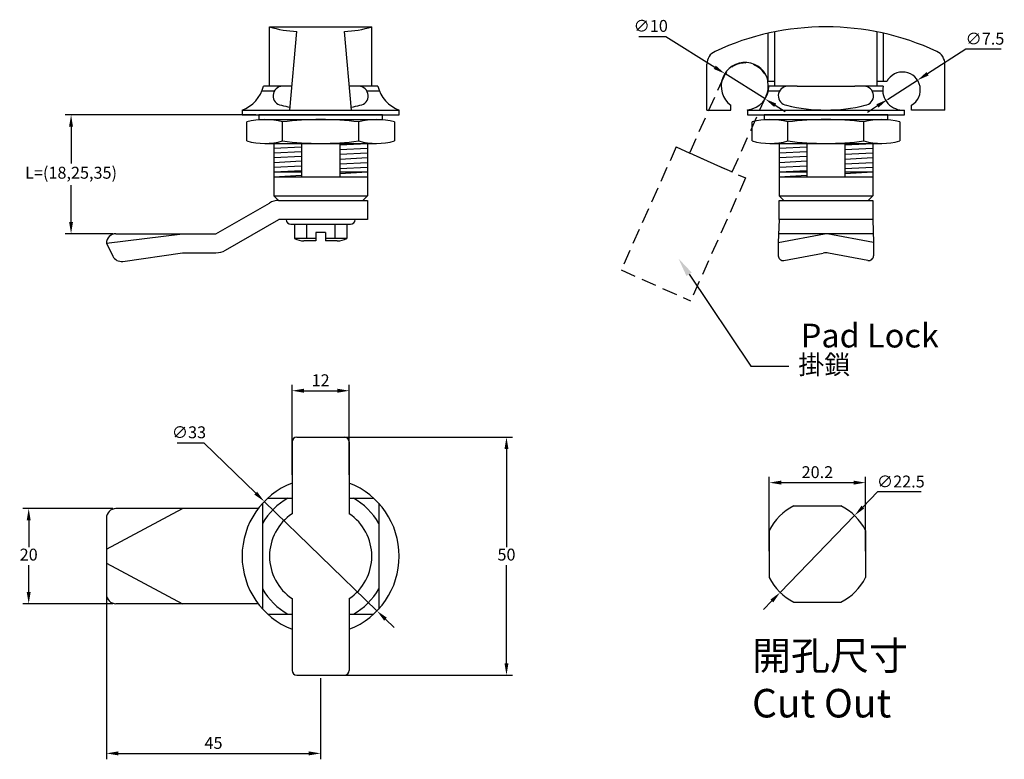
# Model space of a CAD drawing. Units: millimetres. Extents: x 1868 to 2075, y 1223 to 1378.
import ezdxf
from ezdxf import colors
from ezdxf.entities.mleader import LeaderData, LeaderLine
from ezdxf.math import Vec2, Vec3

# ---------------------------------------------------------------- set-up
doc = ezdxf.new("R2010")
doc.units = ezdxf.units.MM
doc.linetypes.add('HIDDEN2', pattern=[4.7625, 3.175, -1.5875])
doc.styles.get("Standard").update_dxf_attribs({"font": 'SimSun.ttf'})
doc.dimstyles.new('ISO-25', dxfattribs={"dimtxt": 2.5, "dimasz": 2.5, "dimexe": 1.25, "dimexo": 0.625, "dimtad": 1, "dimtih": 1, "dimtoh": 1, "dimdsep": 46, "dimtxsty": 'Standard', "dimcen": 2.5, "dimadec": 0, "dimazin": 0, "dimtfac": 1, "dimtmove": 0, "dimatfit": 3, "dimfxl": 0, "dimarcsym": 0})

# ---------------------------------------------------------------- blocks, each defined once
blk = doc.blocks.new('*D1')
at = {"color": 0, "lineweight": -2}
for p, q in [((1917.88, 1358.44), (1877.83, 1358.44)), ((1879.08, 1355.94), (1879.08, 1348.2)), ((1879.08, 1335.94), (1879.08, 1343.67)), ((1887.88, 1333.44), (1877.83, 1333.44))]:
    blk.add_line(p, q, dxfattribs=at)
at = {"color": 0}
for points in [[(1878.66, 1355.94), (1879.49, 1355.94), (1879.08, 1358.44)], [(1878.66, 1335.94), (1879.49, 1335.94), (1879.08, 1333.44)]]:
    blk.add_solid(points, dxfattribs=at)
at = {"layer": 'Defpoints', "color": 0}
for p in [(1879.08, 1358.44), (1918.5, 1358.44), (1888.5, 1333.44)]:
    blk.add_point(p, dxfattribs=at)
at = {"color": 0, "insert": (1879.08, 1345.94), "char_height": 2.5, "attachment_point": 5}
blk.add_mtext('L=(18,25,35)', dxfattribs=at)
blk = doc.blocks.new('*D2')
at = {"color": 0, "lineweight": -2}
for p, q in [((1925.5, 1282.76), (1925.5, 1301.7)), ((1937.5, 1282.76), (1937.5, 1301.7)), ((1928, 1300.45), (1935, 1300.45))]:
    blk.add_line(p, q, dxfattribs=at)
at = {"color": 0}
for points in [[(1928, 1300.87), (1928, 1300.03), (1925.5, 1300.45)], [(1935, 1300.87), (1935, 1300.03), (1937.5, 1300.45)]]:
    blk.add_solid(points, dxfattribs=at)
at = {"layer": 'Defpoints', "color": 0}
for p in [(1937.5, 1300.45), (1925.5, 1282.14), (1937.5, 1282.14)]:
    blk.add_point(p, dxfattribs=at)
at = {"color": 0, "insert": (1931.5, 1302.32), "char_height": 2.5, "attachment_point": 5}
blk.add_mtext('12', dxfattribs=at)
blk = doc.blocks.new('*D3')
at = {"color": 0, "lineweight": -2}
for p, q in [((1886.5, 1265.05), (1886.5, 1222.98)), ((1931.5, 1240.05), (1931.5, 1222.98)), ((1889, 1224.23), (1929, 1224.23))]:
    blk.add_line(p, q, dxfattribs=at)
at = {"color": 0}
for points in [[(1889, 1224.65), (1889, 1223.81), (1886.5, 1224.23)], [(1929, 1224.65), (1929, 1223.81), (1931.5, 1224.23)]]:
    blk.add_solid(points, dxfattribs=at)
at = {"layer": 'Defpoints', "color": 0}
for p in [(1886.5, 1265.68), (1931.5, 1240.68), (1931.5, 1224.23)]:
    blk.add_point(p, dxfattribs=at)
at = {"color": 0, "insert": (1909, 1226.1), "char_height": 2.5, "attachment_point": 5}
blk.add_mtext('45', dxfattribs=at)
blk = doc.blocks.new('*D4')
at = {"color": 0, "lineweight": -2}
for p, q in [((1887.88, 1275.68), (1868.93, 1275.68)), ((1870.18, 1273.18), (1870.18, 1267.55)), ((1870.18, 1258.18), (1870.18, 1263.8)), ((1887.88, 1255.68), (1868.93, 1255.68))]:
    blk.add_line(p, q, dxfattribs=at)
at = {"color": 0}
for points in [[(1869.76, 1273.18), (1870.6, 1273.18), (1870.18, 1275.68)], [(1869.76, 1258.18), (1870.6, 1258.18), (1870.18, 1255.68)]]:
    blk.add_solid(points, dxfattribs=at)
at = {"layer": 'Defpoints', "color": 0}
for p in [(1888.5, 1275.68), (1870.18, 1255.68), (1888.5, 1255.68)]:
    blk.add_point(p, dxfattribs=at)
at = {"color": 0, "insert": (1870.18, 1265.68), "char_height": 2.5, "attachment_point": 5}
blk.add_mtext('20', dxfattribs=at)
blk = doc.blocks.new('*D5')
at = {"color": 0, "lineweight": -2}
for p, q in [((1901.34, 1289.51), (1906.97, 1289.51)), ((1906.97, 1289.51), (1917.88, 1278.92)), ((1943.34, 1254.18), (1919.67, 1277.17)), ((1945.13, 1252.44), (1946.93, 1250.7))]:
    blk.add_line(p, q, dxfattribs=at)
at = {"color": 0}
for points in [[(1918.17, 1279.21), (1917.58, 1278.62), (1919.67, 1277.17)], [(1945.42, 1252.74), (1944.84, 1252.14), (1943.34, 1254.18)]]:
    blk.add_solid(points, dxfattribs=at)
at = {"layer": 'Defpoints', "color": 0}
for p in [(1919.67, 1277.17), (1943.34, 1254.18)]:
    blk.add_point(p, dxfattribs=at)
at = {"color": 0, "insert": (1903.84, 1291.39), "char_height": 2.5, "attachment_point": 5}
blk.add_mtext('∅33', dxfattribs=at)
blk = doc.blocks.new('*D6')
at = {"color": 0, "lineweight": -2}
for p, q in [((1932.13, 1290.68), (1971.79, 1290.68)), ((1970.54, 1288.18), (1970.54, 1267.55)), ((1970.54, 1243.18), (1970.54, 1263.8)), ((1932.13, 1240.68), (1971.79, 1240.68))]:
    blk.add_line(p, q, dxfattribs=at)
at = {"color": 0}
for points in [[(1970.12, 1288.18), (1970.96, 1288.18), (1970.54, 1290.68)], [(1970.12, 1243.18), (1970.96, 1243.18), (1970.54, 1240.68)]]:
    blk.add_solid(points, dxfattribs=at)
at = {"layer": 'Defpoints', "color": 0}
for p in [(1931.5, 1290.68), (1931.5, 1240.68), (1970.54, 1240.68)]:
    blk.add_point(p, dxfattribs=at)
at = {"color": 0, "insert": (1970.54, 1265.68), "char_height": 2.5, "attachment_point": 5}
blk.add_mtext('50', dxfattribs=at)
blk = doc.blocks.new('*D7')
at = {"color": 0, "lineweight": -2}
for p, q in [((1998.31, 1374.92), (2003.98, 1374.92)), ((2003.98, 1374.92), (2014.29, 1368.43)), ((2024.87, 1361.77), (2016.41, 1367.1)), ((2026.99, 1360.44), (2029.1, 1359.11))]:
    blk.add_line(p, q, dxfattribs=at)
at = {"color": 0}
for points in [[(2014.51, 1368.78), (2014.07, 1368.08), (2016.41, 1367.1)], [(2027.21, 1360.8), (2026.76, 1360.09), (2024.87, 1361.77)]]:
    blk.add_solid(points, dxfattribs=at)
at = {"layer": 'Defpoints', "color": 0}
for p in [(2016.41, 1367.1), (2024.87, 1361.77)]:
    blk.add_point(p, dxfattribs=at)
at = {"color": 0, "insert": (2000.84, 1376.8), "char_height": 2.5, "attachment_point": 5}
blk.add_mtext('∅10', dxfattribs=at)
blk = doc.blocks.new('*D8')
at = {"color": 0, "lineweight": -2}
for p, q in [((2067.03, 1372.23), (2058.98, 1367.06)), ((2074.43, 1372.23), (2067.03, 1372.23)), ((2050.57, 1361.66), (2056.88, 1365.71)), ((2048.47, 1360.31), (2046.36, 1358.96))]:
    blk.add_line(p, q, dxfattribs=at)
at = {"color": 0}
for points in [[(2058.76, 1367.42), (2059.21, 1366.71), (2056.88, 1365.71)], [(2048.24, 1360.66), (2048.69, 1359.96), (2050.57, 1361.66)]]:
    blk.add_solid(points, dxfattribs=at)
at = {"layer": 'Defpoints', "color": 0}
for p in [(2056.88, 1365.71), (2050.57, 1361.66)]:
    blk.add_point(p, dxfattribs=at)
at = {"color": 0, "insert": (2071.04, 1374.11), "char_height": 2.5, "attachment_point": 5}
blk.add_mtext('∅7.5', dxfattribs=at)
blk = doc.blocks.new('*D11')
at = {"color": 0, "lineweight": -2}
for p, q in [((2048.47, 1279.17), (2045.41, 1276.01)), ((2057.65, 1279.17), (2048.47, 1279.17)), ((2028.02, 1258.06), (2043.67, 1274.22)), ((2026.28, 1256.26), (2024.54, 1254.47))]:
    blk.add_line(p, q, dxfattribs=at)
at = {"color": 0}
for points in [[(2045.12, 1276.3), (2045.71, 1275.73), (2043.67, 1274.22)], [(2025.98, 1256.55), (2026.58, 1255.97), (2028.02, 1258.06)]]:
    blk.add_solid(points, dxfattribs=at)
at = {"layer": 'Defpoints', "color": 0}
for p in [(2043.67, 1274.22), (2028.02, 1258.06)]:
    blk.add_point(p, dxfattribs=at)
at = {"color": 0, "insert": (2053.37, 1281.04), "char_height": 2.5, "attachment_point": 5}
blk.add_mtext('∅22.5', dxfattribs=at)
blk = doc.blocks.new('*D12')
at = {"color": 0, "lineweight": -2}
for p, q in [((2025.75, 1266.76), (2025.75, 1282.38)), ((2045.95, 1266.76), (2045.95, 1282.38)), ((2028.25, 1281.13), (2043.45, 1281.13))]:
    blk.add_line(p, q, dxfattribs=at)
at = {"color": 0}
for points in [[(2028.25, 1281.55), (2028.25, 1280.72), (2025.75, 1281.13)], [(2043.45, 1281.55), (2043.45, 1280.72), (2045.95, 1281.13)]]:
    blk.add_solid(points, dxfattribs=at)
at = {"layer": 'Defpoints', "color": 0}
for p in [(2045.95, 1281.13), (2025.75, 1266.14), (2045.95, 1266.14)]:
    blk.add_point(p, dxfattribs=at)
at = {"color": 0, "insert": (2035.85, 1283.01), "char_height": 2.5, "attachment_point": 5}
blk.add_mtext('20.2', dxfattribs=at)

msp = doc.modelspace()

# ---------------------------------------------------------------- linework, layer by layer
for p, q in [((1920.755, 1364.437), (1920.755, 1376.937)), ((1920.755, 1376.937), (1942.255, 1376.937)), ((1925.005, 1359.437), (1926.505, 1375.937)), ((1938.005, 1359.437), (1936.505, 1375.937)), ((1942.255, 1364.437), (1942.255, 1376.937)), ((2025.537, 1365.437), (2025.537, 1375.592)), ((2026.888, 1364.437), (2026.888, 1375.878)), ((2048.388, 1364.437), (2048.388, 1375.878)), ((2049.739, 1365.437), (2049.739, 1375.592)), ((2012.638, 1359.437), (2012.638, 1369.063)), ((2062.638, 1359.437), (2062.638, 1369.063)), ((2026.888, 1365.437), (2025.537, 1365.437)), ((2050.408, 1365.437), (2048.388, 1365.437)), ((1921.773, 1363.437), (1919.169, 1363.437)), ((1925.459, 1364.437), (1919.505, 1364.437)), ((1943.505, 1364.437), (1937.55, 1364.437)), ((1943.841, 1363.437), (1941.237, 1363.437)), ((2027.906, 1363.437), (2025.537, 1363.437)), ((2031.592, 1364.437), (2025.638, 1364.437)), ((2031.592, 1364.437), (2043.683, 1364.437)), ((2049.638, 1364.437), (2043.683, 1364.437)), ((2049.578, 1363.437), (2047.37, 1363.437)), ((1915.005, 1359.437), (1915.005, 1358.437)), ((1915.005, 1359.437), (1948.005, 1359.437)), ((1948.005, 1358.437), (1948.005, 1359.437)), ((2012.638, 1359.437), (2017.638, 1359.437)), ((2017.638, 1359.437), (2017.638, 1360.437)), ((2021.138, 1359.437), (2054.138, 1359.437)), ((2021.138, 1359.437), (2021.138, 1358.437)), ((2054.138, 1358.437), (2054.138, 1359.437)), ((2055.638, 1359.437), (2055.638, 1360.462)), ((2062.638, 1359.437), (2055.638, 1359.437)), ((1915.005, 1358.437), (1948.005, 1358.437)), ((1916.005, 1352.937), (1916.005, 1356.937)), ((1918.505, 1358.437), (1918.505, 1357.437)), ((1944.505, 1358.437), (1918.505, 1358.437)), ((1918.505, 1357.437), (1944.505, 1357.437)), ((1919.755, 1357.437), (1943.255, 1357.437)), ((1923.505, 1352.937), (1923.505, 1356.937)), ((1939.505, 1352.937), (1939.505, 1356.937)), ((1944.505, 1357.437), (1944.505, 1358.437)), ((1947.005, 1356.937), (1947.005, 1352.937)), ((2021.138, 1358.437), (2054.138, 1358.437)), ((2022.138, 1352.937), (2022.138, 1356.937)), ((2024.638, 1358.437), (2024.638, 1357.437)), ((2050.638, 1358.437), (2024.638, 1358.437)), ((2024.638, 1357.437), (2050.638, 1357.437)), ((2025.888, 1357.437), (2049.388, 1357.437)), ((2029.638, 1352.937), (2029.638, 1356.937)), ((2045.638, 1352.937), (2045.638, 1356.937)), ((2050.638, 1357.437), (2050.638, 1358.437)), ((2053.138, 1356.937), (2053.138, 1352.937)), ((1919.755, 1352.437), (1943.255, 1352.437)), ((1921.655, 1352.437), (1921.655, 1341.437)), ((1921.655, 1351.437), (1927.505, 1351.734)), ((1921.655, 1350.437), (1927.505, 1350.734)), ((1927.505, 1352.437), (1927.505, 1345.437)), ((1935.505, 1352.437), (1935.505, 1345.437)), ((1935.505, 1352.14), (1941.355, 1352.437)), ((1935.505, 1351.14), (1941.355, 1351.437)), ((1941.355, 1352.437), (1941.355, 1341.437)), ((2025.888, 1352.437), (2049.388, 1352.437)), ((2027.788, 1352.437), (2027.788, 1341.437)), ((2027.788, 1351.437), (2033.638, 1351.734)), ((2027.788, 1350.437), (2033.638, 1350.734)), ((2033.638, 1352.437), (2033.638, 1345.437)), ((2041.638, 1352.437), (2041.638, 1345.437)), ((2041.638, 1352.14), (2047.488, 1352.437)), ((2041.638, 1351.14), (2047.488, 1351.437)), ((2047.488, 1352.437), (2047.488, 1341.437)), ((1921.655, 1349.437), (1927.505, 1349.734)), ((1921.655, 1348.437), (1927.505, 1348.734)), ((1935.505, 1350.14), (1941.355, 1350.437)), ((1935.505, 1349.14), (1941.355, 1349.437)), ((2027.788, 1349.437), (2033.638, 1349.734)), ((2027.788, 1348.437), (2033.638, 1348.734)), ((2041.638, 1350.14), (2047.488, 1350.437)), ((2041.638, 1349.14), (2047.488, 1349.437)), ((1921.655, 1347.437), (1927.505, 1347.734)), ((1921.655, 1346.437), (1927.505, 1346.734)), ((1921.655, 1346.437), (1927.505, 1346.437)), ((1935.505, 1348.14), (1941.355, 1348.437)), ((1935.505, 1347.14), (1941.355, 1347.437)), ((1935.505, 1346.14), (1941.355, 1346.437)), ((1935.505, 1346.437), (1941.355, 1346.437)), ((2027.788, 1347.437), (2033.638, 1347.734)), ((2027.788, 1346.437), (2033.638, 1346.734)), ((2027.788, 1346.437), (2033.638, 1346.437)), ((2041.638, 1348.14), (2047.488, 1348.437)), ((2041.638, 1347.14), (2047.488, 1347.437)), ((2041.638, 1346.437), (2047.488, 1346.437)), ((2041.638, 1346.14), (2047.488, 1346.437)), ((1921.655, 1345.437), (1927.505, 1345.734)), ((1921.655, 1345.437), (1941.355, 1345.437)), ((2027.788, 1345.437), (2033.638, 1345.734)), ((2027.788, 1345.437), (2047.488, 1345.437)), ((1921.655, 1341.437), (1922.655, 1340.437)), ((1921.655, 1341.437), (1941.355, 1341.437)), ((1922.655, 1340.437), (1940.355, 1340.437)), ((1922.725, 1340.437), (1941.355, 1340.437)), ((1940.355, 1340.437), (1941.355, 1341.437)), ((1941.355, 1340.437), (1941.355, 1336.437)), ((2027.788, 1341.437), (2028.788, 1340.437)), ((2027.788, 1341.437), (2047.488, 1341.437)), ((2027.788, 1340.437), (2047.488, 1340.437)), ((2027.788, 1336.437), (2027.788, 1340.437)), ((2028.788, 1340.437), (2046.488, 1340.437)), ((2046.488, 1340.437), (2047.488, 1341.437)), ((2047.488, 1340.437), (2047.488, 1336.437)), ((1909.505, 1333.437), (1920.728, 1339.903)), ((1911.499, 1329.971), (1922.722, 1336.437)), ((1941.355, 1336.437), (1922.722, 1336.437)), ((1938.755, 1336.437), (1924.255, 1336.437)), ((1924.255, 1336.437), (1924.255, 1336.437)), ((1938.755, 1336.437), (1938.755, 1336.437)), ((2027.788, 1336.437), (2027.638, 1331.617)), ((2047.488, 1336.437), (2027.788, 1336.437)), ((2044.888, 1336.437), (2027.788, 1336.437)), ((2030.388, 1336.437), (2030.388, 1336.437)), ((2044.888, 1336.437), (2044.888, 1336.437)), ((2047.488, 1336.437), (2047.638, 1331.617)), ((1925.255, 1335.437), (1937.755, 1335.437)), ((1926.005, 1335.437), (1926.005, 1332.437)), ((1928.505, 1335.437), (1928.505, 1332.437)), ((1934.505, 1335.437), (1934.505, 1332.437)), ((1937.005, 1335.437), (1937.005, 1332.437)), ((1886.505, 1331.437), (1902.505, 1333.437)), ((1888.505, 1333.437), (1909.505, 1333.437)), ((1930.505, 1332.437), (1926.005, 1332.437)), ((1930.505, 1333.687), (1930.505, 1331.937)), ((1932.505, 1333.687), (1930.505, 1333.687)), ((1932.505, 1333.687), (1932.505, 1331.937)), ((1937.005, 1332.437), (1932.505, 1332.437)), ((2027.638, 1331.617), (2037.366, 1333.412)), ((2047.581, 1333.437), (2027.695, 1333.437)), ((2047.638, 1331.617), (2037.91, 1333.412)), ((1886.505, 1331.437), (1886.505, 1331.437)), ((1886.505, 1331.437), (1887.86, 1328.727)), ((1930.505, 1331.937), (1928.005, 1331.937)), ((1935.005, 1331.937), (1932.505, 1331.937)), ((2027.638, 1331.617), (2027.638, 1328.819)), ((2047.638, 1331.617), (2047.638, 1328.819)), ((1889.932, 1327.641), (1902.505, 1329.437)), ((1902.505, 1329.437), (1909.502, 1329.437)), ((2028.819, 1327.835), (2037.093, 1329.362)), ((2046.456, 1327.835), (2038.182, 1329.362)), ((1926.505, 1290.678), (1936.505, 1290.678)), ((1925.505, 1289.678), (1925.505, 1274.598)), ((1937.505, 1289.678), (1937.505, 1274.598)), ((1919.305, 1276.787), (1919.305, 1254.569)), ((1920.396, 1277.878), (1925.505, 1277.878)), ((1937.505, 1277.878), (1942.614, 1277.878)), ((1943.705, 1276.787), (1943.705, 1254.569)), ((2030.893, 1276.238), (2040.803, 1276.238)), ((1886.505, 1267.178), (1902.505, 1275.678)), ((1918.38, 1275.678), (1888.505, 1275.678)), ((1886.505, 1273.678), (1886.505, 1257.678)), ((2025.748, 1271.093), (2025.748, 1261.183)), ((2045.948, 1271.093), (2045.948, 1261.183)), ((1886.505, 1264.178), (1902.505, 1255.678)), ((1918.38, 1255.678), (1888.505, 1255.678)), ((1925.505, 1256.759), (1925.505, 1241.678)), ((1937.505, 1256.759), (1937.505, 1241.678)), ((2030.893, 1256.038), (2040.803, 1256.038)), ((1920.396, 1253.478), (1925.505, 1253.478)), ((1937.505, 1253.478), (1942.614, 1253.478)), ((1926.505, 1240.678), (1936.505, 1240.678))]:
    msp.add_line(p, q)
at = {"linetype": 'HIDDEN2'}
for p, q in [((2016.165, 1366.438), (2009.003, 1350.431)), ((2017.949, 1346.429), (2025.111, 1362.436)), ((2006.189, 1351.69), (1994.63, 1325.855)), ((2006.189, 1351.69), (2020.763, 1345.17)), ((2009.003, 1350.431), (2017.949, 1346.429)), ((2020.763, 1345.17), (2009.203, 1319.335)), ((1994.63, 1325.855), (2009.203, 1319.335))]:
    msp.add_line(p, q, dxfattribs=at)
for centre, radius, start, end in [((1927.809, 1400.466), 24.563, 253.31124, 266.95715), ((1935.201, 1400.466), 24.563, 273.04285, 286.68876), ((2037.638, 1321.854), 55.083, 65.0138, 114.9862), ((2015.638, 1369.063), 3, 114.9862, 180), ((2059.638, 1369.063), 3, 360, 65.0138), ((2020.638, 1364.437), 5, 11.53696, 233.1301), ((2053.724, 1363.686), 3.75, 300.69282, 152.16554), ((1912.47, 1366.244), 7.263, 290.42661, 345.59896), ((1923.505, 1362.437), 2, 90, 262.98149), ((1939.505, 1362.437), 2, 277.01851, 90), ((1950.54, 1366.244), 7.263, 194.40104, 249.57339), ((2020.638, 1364.437), 5, 276.80816, 0), ((2029.638, 1362.437), 2, 90, 262.98149), ((2045.638, 1362.437), 2, 277.01851, 90), ((2053.831, 1363.686), 4.26, 169.83824, 274.13619), ((1931.505, 1393.428), 33.991, 255.96298, 259.07168), ((1931.505, 1393.428), 33.991, 280.92832, 284.03702), ((2018.603, 1366.244), 7.263, 290.42661, 291.2092), ((2037.638, 1393.428), 33.991, 255.96298, 270), ((2037.638, 1393.428), 33.991, 270, 284.03702), ((1919.755, 1343.125), 14.312, 74.81071, 105.18929), ((1931.505, 1293.187), 64.25, 82.84733, 97.15267), ((1943.255, 1343.125), 14.312, 74.81071, 105.18929), ((2025.888, 1343.125), 14.312, 74.81071, 105.18929), ((2037.638, 1293.187), 64.25, 82.84733, 97.15267), ((2049.388, 1343.125), 14.312, 74.81071, 105.18929), ((1919.755, 1366.75), 14.312, 254.81071, 285.18929), ((1931.505, 1416.687), 64.25, 262.84733, 277.15267), ((1943.255, 1366.75), 14.312, 254.81071, 285.18929), ((2025.888, 1366.75), 14.312, 254.81071, 285.18929), ((2037.638, 1416.687), 64.25, 262.84733, 277.15267), ((2049.388, 1366.75), 14.312, 254.81071, 285.18929), ((1922.725, 1336.437), 4, 90, 119.94761), ((1925.255, 1336.437), 1, 180, 270), ((1937.755, 1336.437), 1, 270, 0), ((1888.505, 1331.437), 2, 90, 180), ((1928.255, 1337.187), 5.256, 244.65382, 267.27369), ((1934.755, 1337.187), 5.256, 272.72631, 295.34618), ((2037.638, 1331.937), 1.5, 79.54468, 100.45532), ((1909.502, 1333.437), 4, 270, 299.94761), ((1889.649, 1329.621), 2, 206.56505, 278.1301), ((2028.638, 1328.819), 1, 180, 280.45532), ((2037.638, 1326.412), 3, 79.54468, 100.45532), ((2046.638, 1328.819), 1, 259.54468, 360), ((1926.505, 1289.678), 1, 90, 180), ((1936.505, 1289.678), 1, 0, 90), ((1931.505, 1265.678), 16.5, 111.32369, 248.67631), ((1931.505, 1265.678), 16.5, 291.32369, 68.67631), ((1931.505, 1265.678), 14, 119.37492, 150.62508), ((1931.505, 1265.678), 14, 29.37492, 60.62508), ((2035.848, 1266.138), 11.25, 116.13251, 153.86749), ((2035.848, 1266.138), 11.25, 26.13251, 63.86749), ((1888.505, 1273.678), 2, 90, 180), ((1931.505, 1265.678), 10.75, 123.92723, 236.07277), ((1931.505, 1265.678), 10.75, 303.92723, 56.07277), ((2035.848, 1266.138), 11.25, 206.13251, 243.86749), ((2035.848, 1266.138), 11.25, 296.13251, 333.86749), ((1888.505, 1257.678), 2, 180, 270), ((1931.505, 1265.678), 14, 209.37492, 240.62508), ((1931.505, 1265.678), 14, 299.37492, 330.62508), ((1926.505, 1241.678), 1, 180, 270), ((1936.505, 1241.678), 1, 270, 0)]:
    msp.add_arc(centre, radius, start, end)
msp.add_arc((2020.638, 1364.437), 4.9, 335.89533, 155.89533, dxfattribs=at)

# ---------------------------------------------------------------- texts
at = {"attachment_point": 1}
for s, insert, char_height, width in [('Pad Lock', (2032.369, 1314.539), 5, 55.99647), ('開孔尺寸\\PCut Out', (2022.121, 1247.774), 6, 242.12786)]:
    msp.add_mtext(s, dxfattribs=dict(at, insert=insert, char_height=char_height, width=width))

# ---------------------------------------------------------------- dimensions: what is measured, and where the dimension line sits
for p1, p2, picture, middle in [((2024.87, 1361.774), (2016.406, 1367.1), '*D7', (2000.835, 1374.92)), ((2050.569, 1361.659), (2056.879, 1365.713), '*D8', (2071.039, 1372.233)), ((1943.341, 1254.183), (1919.668, 1277.174), '*D5', (1903.842, 1289.51)), ((2028.021, 1258.058), (2043.675, 1274.219), '*D11', (2053.373, 1279.17))]:
    dim = msp.add_diameter_dim_2p(p1=p1, p2=p2, dimstyle='ISO-25')
    dim.commit()
    dim.dimension.update_dxf_attribs({"geometry": picture, "text_midpoint": middle, "dimtype": 163})
dim = msp.add_linear_dim(base=(1879.078, 1358.437), p1=(1888.505, 1333.437), p2=(1918.505, 1358.437), angle=90, text='L=(18,<>,35)', dimstyle='ISO-25')
dim.commit()
dim.dimension.update_dxf_attribs({"geometry": '*D1', "text_midpoint": (1879.078, 1345.937)})
for base, p1, p2, picture, middle in [((1937.505, 1300.448), (1925.505, 1282.138), (1937.505, 1282.138), '*D2', (1931.505, 1302.323)), ((2045.948, 1281.134), (2025.748, 1266.138), (2045.948, 1266.138), '*D12', (2035.848, 1283.009)), ((1931.505, 1224.229), (1886.505, 1265.678), (1931.505, 1240.678), '*D3', (1909.005, 1226.104))]:
    dim = msp.add_linear_dim(base=base, p1=p1, p2=p2, dimstyle='ISO-25')
    dim.commit()
    dim.dimension.update_dxf_attribs({"geometry": picture, "text_midpoint": middle})
for base, p1, p2, picture, middle in [((1970.54, 1240.678), (1931.505, 1290.678), (1931.505, 1240.678), '*D6', (1970.54, 1265.678)), ((1870.181, 1255.678), (1888.505, 1275.678), (1888.505, 1255.678), '*D4', (1870.181, 1265.678))]:
    dim = msp.add_linear_dim(base=base, p1=p1, p2=p2, angle=90, dimstyle='ISO-25')
    dim.commit()
    dim.dimension.update_dxf_attribs({"geometry": picture, "text_midpoint": middle})

# ---------------------------------------------------------------- leaders
ml = msp.add_multileader_mtext('Standard')
ml.set_content('掛鎖', color=256)
ml.set_leader_properties()
ml.build(insert=Vec2(0, 0))
ctx = ml.context
ctx.base_point, ctx.plane_origin = Vec3(2029.837, 1305.614), Vec3(2006.666, 1328.243)
notes = []
notes.append((ctx, [(0, (1, 1, 0), (2021.837, 1305.614), (1, 0), 8, [(0, [(2006.666, 1328.243)], 0, [])])]))
ctx.mtext.insert, ctx.mtext.flow_direction = Vec3(2031.837, 1307.936), 5
for ctx, leaders in notes:
    for number, flags, end, landing, length, lines in leaders:
        leader = LeaderData()
        leader.index, (leader.has_last_leader_line, leader.has_dogleg_vector, leader.attachment_direction) = number, flags
        leader.last_leader_point, leader.dogleg_vector, leader.dogleg_length = Vec3(end), Vec3(landing), length
        for number, points, colour, breaks in lines:
            line = LeaderLine()
            line.index, line.vertices, line.color, line.breaks = number, Vec3.list(points), colors.encode_raw_color(colour), breaks
            leader.lines.append(line)
        ctx.leaders.append(leader)

doc.saveas('drawing.dxf')
